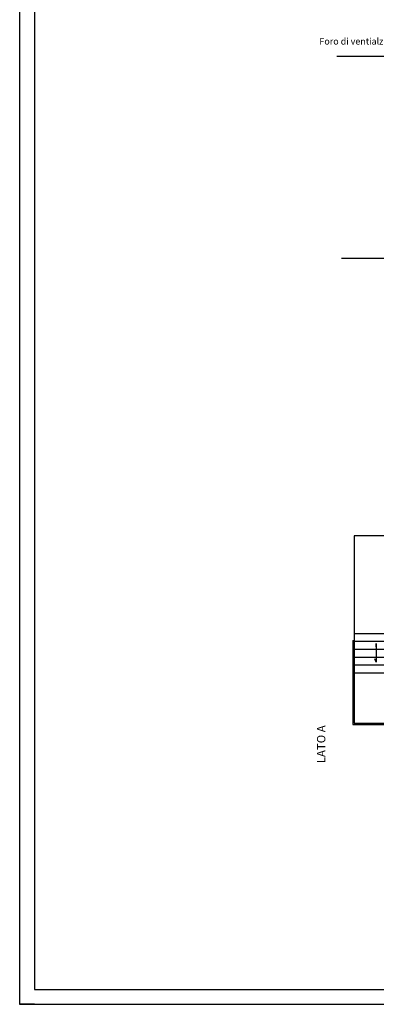
# Model space of a CAD drawing. Units: millimetres. Extents: x 316 to 8588, y 263 to 6203.
# Drawn here: x 316 to 1512, y 263 to 3562 of the extents above; entities that cross this region are included whole.
import ezdxf

# ---------------------------------------------------------------- set-up
doc = ezdxf.new("R2010")
doc.units = ezdxf.units.MM
doc.header["$LTSCALE"] = 0.3
doc.linetypes.add('CONTINUA', pattern=[12, 1, 1, 1, 1, 1, 1, 1, 1, 1, 1, 1, 1])
for name, color, linetype in [('FABBRICATO_MT', 7, 'Continuous'), ('LINEA-SOTTILE', 2, 'CONTINUA'), ('Prospetti_sezioni', 7, 'Continuous'), ('TESTALINO_SQUADRATURA_NOTE', 7, 'Continuous')]:
    doc.layers.add(name, color=color, linetype=linetype)
doc.styles.add('ITALICT8', font='italict.shx')
doc.styles.add('ROMANS', font='romans.shx', dxfattribs={"height": 22})
doc.dimstyles.new('QUOT_1a100_Orizzontale', dxfattribs={"dimscale": 0, "dimtxt": 0.2, "dimasz": 0.08, "dimexe": 0.04, "dimexo": 0, "dimgap": 0.1, "dimtad": 0, "dimtih": 1, "dimtoh": 1, "dimzin": 0, "dimdsep": 46, "dimtxsty": 'ITALICT8', "dimblk1": 'OBLIQUE', "dimblk2": 'OBLIQUE', "dimsah": 1, "dimcen": -1.5, "dimdle": 0.04, "dimclre": 256, "dimclrt": 256, "dimadec": 0, "dimazin": 0, "dimtfac": 1, "dimtix": 1, "dimtmove": 2, "dimatfit": 3, "dimldrblk": 'OBLIQUE', "dimfxl": 0, "dimtolj": 1, "dimtzin": 0, "dimlwe": -1, "dimarcsym": 0})

# ---------------------------------------------------------------- blocks, each defined once
blk = doc.blocks.new('_OBLIQUE')
at = {"color": 0, "linetype": 'ByBlock'}
blk.add_line((-0.5, -0.5), (0.5, 0.5), dxfattribs=at)

msp = doc.modelspace()

# ---------------------------------------------------------------- linework, layer by layer
at = {"layer": 'FABBRICATO_MT', "color": 1}
for p, q in [((2091.7, 1832.9), (1437.3, 1832.9)), ((1437.3, 1832.9), (1437.3, 1204.9)), ((1596.9, 1504.9), (1437.3, 1504.9)), ((1433.3, 1482.5), (1433.3, 1200.9)), ((1433.3, 1482.5), (1437.3, 1482.5)), ((1596.9, 1478.5), (1437.3, 1478.5)), ((1596.9, 1452.1), (1437.3, 1452.1)), ((1510.4, 1472.2), (1510.4, 1461.3)), ((1512, 1472.2), (1512, 1409.8)), ((1596.9, 1425.7), (1437.3, 1425.7)), ((1512, 1409.8), (1507.2, 1420.8)), ((1596.9, 1399.3), (1437.3, 1399.3)), ((1596.9, 1372.9), (1437.3, 1372.9)), ((1433.3, 1200.9), (1597.3, 1200.9)), ((1437.3, 1204.9), (1596.9, 1204.9))]:
    msp.add_line(p, q, dxfattribs=at)
at = {"layer": 'LINEA-SOTTILE', "color": 1, "linetype": 'CONTINUA'}
msp.add_line((365.5, 263.4), (315.5, 263.4), dxfattribs=at)
at = {"layer": 'Prospetti_sezioni', "color": 7}
msp.add_line((1395.7, 2762.3), (2973.7, 2762.3), dxfattribs=at)
at = {"layer": 'TESTALINO_SQUADRATURA_NOTE', "color": 1}
for p, q in [((315.5, 6203.4), (315.5, 263.4)), ((315.5, 263.4), (8587.8, 263.4))]:
    msp.add_line(p, q, dxfattribs=at)
at = {"layer": 'TESTALINO_SQUADRATURA_NOTE'}
msp.add_line((365.5, 6153.4), (365.5, 313.4), dxfattribs=at)
at = {"layer": 'TESTALINO_SQUADRATURA_NOTE', "color": 7}
msp.add_line((365.5, 313.4), (8537.8, 313.4), dxfattribs=at)

# ---------------------------------------------------------------- texts
at = {"color": 7, "insert": (1313.1, 1071), "char_height": 28, "width": 539.596, "attachment_point": 1, "rotation": 90, "style": 'ITALICT8'}
msp.add_mtext('LATO A', dxfattribs=at)
at = {"layer": 'Prospetti_sezioni', "color": 7, "insert": (1901.6, 3471), "char_height": 22, "width": 632.55, "attachment_point": 6, "style": 'ROMANS'}
msp.add_mtext('\\pt352;{\\C4;Foro di ventialzione 30x30 cm protetto da griglia antinsetto }', dxfattribs=at)

# ---------------------------------------------------------------- leaders
at = {"layer": 'Prospetti_sezioni', "color": 2, "annotation_type": 0, "has_hookline": 1, "hookline_direction": 1, "text_width": 521.7}
msp.add_leader([(1993.3, 3291.3), (1901.9, 3437.9), (1901.7, 3437.9)], dimstyle='QUOT_1a100_Orizzontale', override={"dimscale": 1, "dimasz": 0.2, "dimtad": 1}, dxfattribs=at)

doc.saveas('drawing.dxf')
